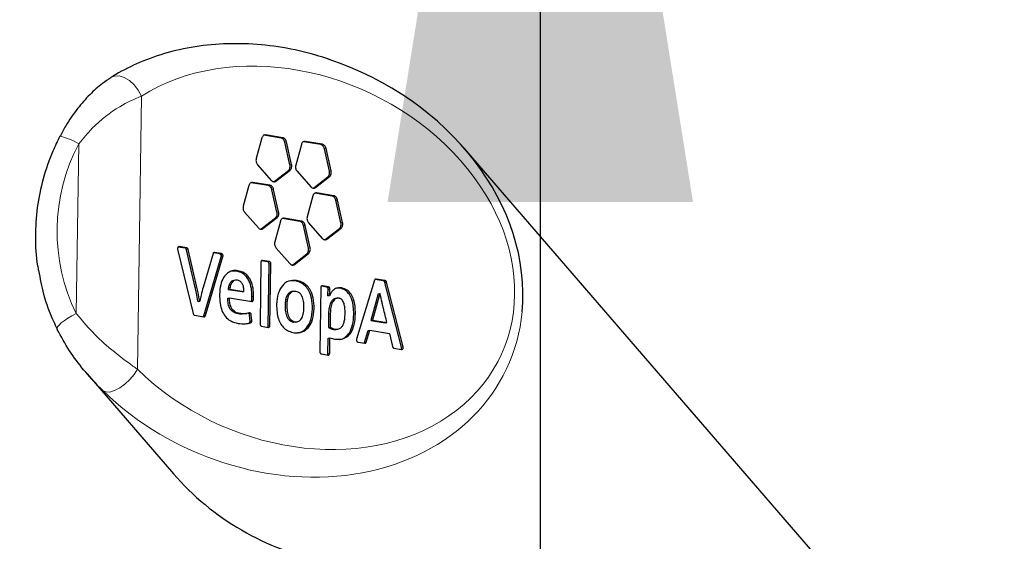
# Model space of a CAD drawing. Units: millimetres. Extents: x 19 to 6079, y 22 to 2984.
# Drawn here: x 4502 to 4579, y 1706 to 1747 of the extents above; entities that cross this region are included whole.
import ezdxf

# ---------------------------------------------------------------- set-up
doc = ezdxf.new("R2010")
doc.units = ezdxf.units.MM
doc.header["$LTSCALE"] = 30
doc.linetypes.add('SLD-Solid', pattern=[0])
doc.layers.add('-FORMAT-', color=7, linetype='SLD-Solid')
doc.styles.add('SLDTEXTSTYLE2', font='TXT', dxfattribs={"width": 0.7})
doc.dimstyles.new('SLDDIMSTYLE0', dxfattribs={"dimtxt": 60, "dimasz": 75, "dimexe": 0, "dimexo": 0.0625, "dimgap": 15, "dimtad": 1, "dimdec": 0, "dimrnd": 1e-09, "dimzin": 12, "dimdsep": 46, "dimtxsty": 'SLDTEXTSTYLE2', "dimsah": 1, "dimcen": 0.09, "dimadec": 0, "dimazin": 3, "dimtfac": 1, "dimtdec": 0, "dimtmove": 0, "dimatfit": 0, "dimfxl": 1, "dimfrac": 2, "dimtolj": 1, "dimtzin": 12, "dimarcsym": 0})
doc.dimstyles.new('SLDDIMSTYLE1', dxfattribs={"dimtxt": 60, "dimasz": 75, "dimexe": 0, "dimexo": 0.0625, "dimgap": 15, "dimtad": 1, "dimdec": 0, "dimrnd": 1e-09, "dimzin": 12, "dimdsep": 46, "dimtxsty": 'SLDTEXTSTYLE2', "dimsah": 1, "dimcen": 0.09, "dimadec": 0, "dimazin": 3, "dimtfac": 1, "dimtdec": 0, "dimtofl": 0, "dimtmove": 0, "dimatfit": 3, "dimfxl": 1, "dimfrac": 2, "dimtolj": 1, "dimtzin": 12, "dimarcsym": 0})

# ---------------------------------------------------------------- blocks, each defined once
blk = doc.blocks.new('_D')
at = {"layer": '-FORMAT-', "color": 7}
for p, q in [((4250.761, 1034.65), (4250.761, 2453.142)), ((4625.761, 1349.35), (4625.761, 2453.142)), ((4250.761, 2423.142), (4100.761, 2423.142)), ((4250.761, 2423.142), (4625.761, 2423.142)), ((4625.761, 2423.142), (4775.761, 2423.142))]:
    blk.add_line(p, q, dxfattribs=at)
for points in [[(4250.761, 2423.142), (4175.761, 2435.142), (4175.761, 2411.142)], [(4625.761, 2423.142), (4700.761, 2411.142), (4700.761, 2435.142)]]:
    blk.add_solid(points, dxfattribs=at)
at = {"layer": '-FORMAT-', "color": 7, "char_height": 60, "attachment_point": 1, "style": 'SLDTEXTSTYLE2'}
for s, insert in [('C-C', (4383.427, 2783.486)), ('375', (4380.636, 2689.152)), ('400', (4380.636, 2594.819)), ('500', (4380.636, 2500.486))]:
    blk.add_mtext(s, dxfattribs=dict(at, insert=insert))
blk = doc.blocks.new('_D_1')
at = {"layer": '-FORMAT-', "color": 7}
for p, q in [((4625.761, 1349.35), (4625.761, 2453.142)), ((5000.761, 1034.65), (5000.761, 2453.142)), ((4625.761, 2423.142), (4475.761, 2423.142)), ((4625.761, 2423.142), (5000.761, 2423.142)), ((5000.761, 2423.142), (5150.761, 2423.142))]:
    blk.add_line(p, q, dxfattribs=at)
for points in [[(4625.761, 2423.142), (4550.761, 2435.142), (4550.761, 2411.142)], [(5000.761, 2423.142), (5075.761, 2411.142), (5075.761, 2435.142)]]:
    blk.add_solid(points, dxfattribs=at)
at = {"layer": '-FORMAT-', "color": 7, "char_height": 60, "attachment_point": 1, "style": 'SLDTEXTSTYLE2'}
for s, insert in [('C-C', (4758.427, 2783.486)), ('375', (4755.636, 2689.152)), ('400', (4755.636, 2594.819)), ('500', (4755.636, 2500.486))]:
    blk.add_mtext(s, dxfattribs=dict(at, insert=insert))
blk = doc.blocks.new('_D_3')
at = {"layer": '-FORMAT-', "color": 7}
for p, q in [((4685.522, 1807.205), (4513.003, 1807.205)), ((4543.003, 1807.205), (4543.003, 909.19))]:
    blk.add_line(p, q, dxfattribs=at)
for points in [[(4543.003, 1807.205), (4531.003, 1732.205), (4555.003, 1732.205)], [(4543.003, 909.19), (4555.003, 984.19), (4531.003, 984.19)]]:
    blk.add_solid(points, dxfattribs=at)
at = {"layer": '-FORMAT-', "color": 7, "insert": (4465.659, 1300.572), "char_height": 60, "attachment_point": 1, "rotation": 90, "style": 'SLDTEXTSTYLE2'}
blk.add_mtext('898', dxfattribs=at)
blk = doc.blocks.new('_D_5')
at = {"layer": '-FORMAT-', "color": 7}
for p, q in [((4625.761, 1349.35), (4625.761, 2182.838)), ((4813.261, 1832.953), (4813.261, 2182.838)), ((4625.761, 2152.838), (4475.761, 2152.838)), ((4625.761, 2152.838), (4813.261, 2152.838)), ((4813.261, 2152.838), (4963.261, 2152.838))]:
    blk.add_line(p, q, dxfattribs=at)
for points in [[(4625.761, 2152.838), (4550.761, 2164.838), (4550.761, 2140.838)], [(4813.261, 2152.838), (4888.261, 2140.838), (4888.261, 2164.838)]]:
    blk.add_solid(points, dxfattribs=at)
at = {"layer": '-FORMAT-', "color": 7, "insert": (4695.511, 2230.182), "char_height": 60, "attachment_point": 1, "style": 'SLDTEXTSTYLE2'}
blk.add_mtext('=', dxfattribs=at)

msp = doc.modelspace()

# ---------------------------------------------------------------- linework, layer by layer
at = {"color": 8, "linetype": 'SLD-Solid', "lineweight": 18}
for p, q in [((4511.662, 1740.533), (4511.345, 1719.083)), ((4521.293, 1737.456), (4521.425, 1737.48)), ((4506.544, 1723.452), (4506.741, 1736.793)), ((4522.647, 1737.233), (4522.78, 1737.256)), ((4522.938, 1736.902), (4523.07, 1736.926)), ((4524.396, 1736.944), (4524.529, 1736.968)), ((4525.751, 1736.721), (4525.883, 1736.744)), ((4526.042, 1736.39), (4526.175, 1736.414)), ((4523.332, 1735.136), (4523.464, 1735.16)), ((4523.212, 1734.698), (4523.344, 1734.721)), ((4526.435, 1734.624), (4526.568, 1734.648)), ((4520.276, 1733.726), (4520.408, 1733.75)), ((4521.631, 1733.503), (4521.763, 1733.526)), ((4522.1, 1733.83), (4522.233, 1733.854)), ((4526.315, 1734.186), (4526.448, 1734.209)), ((4521.921, 1733.172), (4522.054, 1733.196)), ((4525.204, 1733.318), (4525.337, 1733.341)), ((4525.298, 1732.898), (4525.43, 1732.921)), ((4526.652, 1732.674), (4526.785, 1732.698)), ((4526.943, 1732.344), (4527.076, 1732.368)), ((4522.315, 1731.406), (4522.447, 1731.43)), ((4522.196, 1730.969), (4522.329, 1730.992)), ((4522.752, 1730.91), (4522.885, 1730.934)), ((4524.106, 1730.687), (4524.239, 1730.71)), ((4524.397, 1730.356), (4524.53, 1730.379)), ((4527.337, 1730.578), (4527.47, 1730.601)), ((4521.084, 1730.102), (4521.217, 1730.125)), ((4527.218, 1730.14), (4527.35, 1730.164)), ((4526.106, 1729.273), (4526.239, 1729.297)), ((4514.573, 1728.696), (4514.633, 1728.707)), ((4515.096, 1728.585), (4515.228, 1728.608)), ((4515.212, 1728.454), (4515.345, 1728.477)), ((4517.362, 1728.238), (4517.416, 1728.247)), ((4517.825, 1728.135), (4517.958, 1728.158)), ((4517.926, 1728.05), (4518.058, 1728.074)), ((4524.671, 1728.153), (4524.803, 1728.176)), ((4524.79, 1728.591), (4524.923, 1728.615)), ((4517.939, 1727.899), (4518.072, 1727.922)), ((4521.126, 1727.616), (4521.183, 1727.626)), ((4521.577, 1727.516), (4521.709, 1727.539)), ((4521.698, 1727.332), (4521.831, 1727.356)), ((4523.56, 1727.285), (4523.692, 1727.308)), ((4519.112, 1726.79), (4519.245, 1726.814)), ((4523.723, 1726.021), (4523.856, 1726.044)), ((4530.047, 1726.145), (4530.101, 1726.155)), ((4530.682, 1726.014), (4530.815, 1726.037)), ((4515.885, 1725.503), (4516.017, 1725.526)), ((4525.824, 1725.621), (4525.881, 1725.631)), ((4526.34, 1725.351), (4526.473, 1725.374)), ((4527.271, 1725.436), (4527.404, 1725.459)), ((4520.329, 1724.51), (4520.462, 1724.533)), ((4518.645, 1723.804), (4518.778, 1723.828)), ((4519.269, 1723.427), (4519.402, 1723.45)), ((4520.11, 1723.445), (4520.242, 1723.469)), ((4526.368, 1723.445), (4526.501, 1723.469)), ((4528.346, 1723.406), (4528.478, 1723.43)), ((4516.56, 1723.263), (4516.693, 1723.287)), ((4520.116, 1722.702), (4520.249, 1722.725)), ((4520.167, 1723.317), (4520.299, 1723.34)), ((4520.201, 1722.862), (4520.334, 1722.885)), ((4523.609, 1722.783), (4523.741, 1722.806)), ((4521.627, 1722.482), (4521.759, 1722.505)), ((4526.756, 1722.207), (4526.889, 1722.23)), ((4529.199, 1721.18), (4529.331, 1721.203)), ((4526.322, 1720.311), (4526.455, 1720.334)), ((4532.078, 1720.663), (4532.211, 1720.687)), ((4532.095, 1720.81), (4532.228, 1720.833))]:
    msp.add_line(p, q, dxfattribs=at)
at = {"color": 7, "linetype": 'SLD-Solid'}
for p, q in [((4522.647, 1737.233), (4521.293, 1737.456)), ((4522.78, 1737.256), (4521.425, 1737.48)), ((4521.126, 1737.247), (4520.682, 1735.619)), ((4523.332, 1735.136), (4522.938, 1736.902)), ((4523.464, 1735.16), (4523.07, 1736.926)), ((4524.229, 1736.735), (4523.786, 1735.107)), ((4525.751, 1736.721), (4524.396, 1736.944)), ((4525.883, 1736.744), (4524.529, 1736.968)), ((4526.435, 1734.624), (4526.042, 1736.39)), ((4526.568, 1734.648), (4526.175, 1736.414)), ((4575.365, 1692.053), (4537.045, 1736.405)), ((4520.788, 1735.143), (4521.869, 1733.914)), ((4522.1, 1733.83), (4523.212, 1734.698)), ((4522.233, 1733.854), (4523.344, 1734.721)), ((4523.892, 1734.631), (4524.972, 1733.402)), ((4520.109, 1733.517), (4519.666, 1731.889)), ((4521.631, 1733.503), (4520.276, 1733.726)), ((4521.763, 1733.526), (4520.408, 1733.75)), ((4522.058, 1733.807), (4522.1, 1733.83)), ((4525.204, 1733.318), (4526.315, 1734.186)), ((4525.337, 1733.341), (4526.448, 1734.209)), ((4522.315, 1731.406), (4521.921, 1733.172)), ((4522.447, 1731.43), (4522.054, 1733.196)), ((4525.131, 1732.688), (4524.687, 1731.06)), ((4525.162, 1733.295), (4525.204, 1733.318)), ((4526.652, 1732.674), (4525.298, 1732.898)), ((4526.785, 1732.698), (4525.43, 1732.921)), ((4527.337, 1730.578), (4526.943, 1732.344)), ((4527.47, 1730.601), (4527.076, 1732.368)), ((4519.772, 1731.414), (4520.852, 1730.185)), ((4521.084, 1730.102), (4522.196, 1730.969)), ((4521.217, 1730.125), (4522.329, 1730.992)), ((4522.585, 1730.7), (4522.141, 1729.074)), ((4524.106, 1730.687), (4522.752, 1730.91)), ((4524.239, 1730.71), (4522.885, 1730.934)), ((4524.923, 1728.615), (4524.53, 1730.379)), ((4524.794, 1730.586), (4525.874, 1729.357)), ((4521.041, 1730.079), (4521.084, 1730.102)), ((4524.79, 1728.591), (4524.397, 1730.356)), ((4526.106, 1729.273), (4527.218, 1730.14)), ((4526.239, 1729.297), (4527.35, 1730.164)), ((4526.064, 1729.251), (4526.106, 1729.273)), ((4514.513, 1728.51), (4515.727, 1723.447)), ((4515.096, 1728.585), (4514.55, 1728.675)), ((4515.228, 1728.608), (4514.633, 1728.707)), ((4515.885, 1725.503), (4515.212, 1728.454)), ((4516.017, 1725.526), (4515.345, 1728.477)), ((4517.298, 1728.157), (4516.515, 1725.508)), ((4517.825, 1728.135), (4517.331, 1728.216)), ((4517.958, 1728.158), (4517.416, 1728.247)), ((4522.247, 1728.598), (4523.327, 1727.369)), ((4523.56, 1727.285), (4524.671, 1728.153)), ((4523.692, 1727.308), (4524.803, 1728.176)), ((4516.56, 1723.263), (4517.939, 1727.899)), ((4516.693, 1723.287), (4518.072, 1727.922)), ((4521.056, 1727.483), (4520.985, 1722.633)), ((4521.577, 1727.516), (4521.1, 1727.594)), ((4521.709, 1727.539), (4521.183, 1727.626)), ((4521.627, 1722.482), (4521.698, 1727.332)), ((4521.759, 1722.505), (4521.831, 1727.356)), ((4523.517, 1727.262), (4523.56, 1727.285)), ((4519.112, 1726.79), (4518.721, 1726.781)), ((4519.058, 1726.069), (4518.925, 1726.045)), ((4523.723, 1726.021), (4523.301, 1725.985)), ((4529.982, 1726.065), (4528.569, 1721.436)), ((4530.682, 1726.014), (4530.016, 1726.124)), ((4530.815, 1726.037), (4530.101, 1726.155)), ((4530.797, 1725.886), (4530.93, 1725.91)), ((4532.095, 1720.81), (4530.797, 1725.886)), ((4532.228, 1720.833), (4530.93, 1725.91)), ((4518.479, 1725.353), (4518.611, 1725.377)), ((4518.479, 1725.352), (4518.611, 1725.375)), ((4518.479, 1725.353), (4518.479, 1725.352)), ((4518.479, 1725.352), (4519.586, 1725.171)), ((4518.611, 1725.377), (4518.611, 1725.375)), ((4518.611, 1725.375), (4519.719, 1725.194)), ((4519.586, 1725.171), (4519.719, 1725.194)), ((4523.626, 1725.194), (4523.493, 1725.17)), ((4525.755, 1725.489), (4525.68, 1720.462)), ((4526.22, 1725.53), (4525.798, 1725.599)), ((4526.352, 1725.553), (4525.881, 1725.631)), ((4526.22, 1725.53), (4526.352, 1725.553)), ((4526.309, 1725.463), (4526.441, 1725.486)), ((4526.34, 1725.338), (4526.473, 1725.362)), ((4526.34, 1725.338), (4526.34, 1725.351)), ((4526.473, 1725.362), (4526.473, 1725.374)), ((4527.271, 1725.436), (4526.961, 1725.431)), ((4530.274, 1724.995), (4529.681, 1722.915)), ((4530.407, 1725.019), (4529.813, 1722.938)), ((4530.274, 1724.995), (4530.407, 1725.019)), ((4516.11, 1724.416), (4516.242, 1724.439)), ((4516.124, 1724.407), (4516.256, 1724.431)), ((4518.454, 1724.668), (4518.587, 1724.692)), ((4518.456, 1724.64), (4518.454, 1724.668)), ((4518.456, 1724.64), (4518.588, 1724.663)), ((4518.588, 1724.663), (4518.587, 1724.692)), ((4518.587, 1724.692), (4520.336, 1724.402)), ((4520.329, 1724.51), (4520.351, 1724.802)), ((4520.351, 1724.802), (4520.483, 1724.826)), ((4520.462, 1724.533), (4520.483, 1724.826)), ((4526.304, 1724.856), (4526.436, 1724.88)), ((4526.316, 1724.853), (4526.449, 1724.877)), ((4527.039, 1724.66), (4526.906, 1724.637)), ((4519.816, 1723.432), (4519.949, 1723.455)), ((4526.368, 1723.445), (4526.352, 1722.345)), ((4526.501, 1723.469), (4526.485, 1722.369)), ((4515.843, 1723.318), (4516.574, 1723.197)), ((4519.9, 1722.663), (4520.116, 1722.702)), ((4520.201, 1722.862), (4520.167, 1723.317)), ((4520.334, 1722.885), (4520.299, 1723.34)), ((4523.609, 1722.783), (4523.771, 1722.805)), ((4523.774, 1722.783), (4523.907, 1722.806)), ((4529.681, 1722.915), (4529.813, 1722.938)), ((4529.681, 1722.915), (4530.818, 1722.727)), ((4529.813, 1722.938), (4530.951, 1722.75)), ((4530.818, 1722.727), (4530.951, 1722.75)), ((4521.107, 1722.45), (4521.633, 1722.363)), ((4526.352, 1722.345), (4526.485, 1722.369)), ((4526.971, 1722.206), (4527.103, 1722.229)), ((4529.199, 1721.18), (4529.469, 1722.127)), ((4529.331, 1721.203), (4529.602, 1722.15)), ((4529.469, 1722.127), (4529.602, 1722.15)), ((4529.602, 1722.15), (4531.145, 1721.896)), ((4531.145, 1721.896), (4531.386, 1720.864)), ((4526.322, 1720.311), (4526.34, 1721.517)), ((4526.34, 1721.517), (4526.472, 1721.54)), ((4526.455, 1720.334), (4526.472, 1721.54)), ((4528.683, 1721.2), (4529.212, 1721.112)), ((4531.502, 1720.735), (4532.108, 1720.635)), ((4532.058, 1720.643), (4532.078, 1720.663)), ((4525.802, 1720.278), (4526.329, 1720.191)), ((4507.402, 1718.709), (4514.178, 1710.865))]:
    msp.add_line(p, q, dxfattribs=at)
at = {"color": 8, "linetype": 'SLD-Solid', "lineweight": 18, "flags": 128}
for points in [[(4511.662, 1740.533), (4511.417, 1741), (4511.097, 1741.418), (4510.723, 1741.758), (4510.321, 1741.994), (4509.921, 1742.112), (4509.55, 1742.102), (4509.269, 1741.989)], [(4505.06, 1722.203), (4505.037, 1722.287), (4505.083, 1722.403), (4505.196, 1722.546), (4505.373, 1722.71), (4505.606, 1722.89), (4505.886, 1723.079), (4506.203, 1723.269), (4506.544, 1723.452)], [(4511.345, 1719.083), (4511.087, 1718.667), (4510.755, 1718.263), (4510.37, 1717.9), (4509.961, 1717.604), (4509.556, 1717.395), (4509.184, 1717.288), (4508.87, 1717.291), (4508.637, 1717.403)]]:
    msp.add_lwpolyline(points, dxfattribs=at)
at = {"color": 8, "linetype": 'SLD-Solid', "lineweight": 18}
for centre, radius, start, end in [((4504.179, 1732.447), 5.045, 59.48684, 77.62649), ((4519.783, 1729.929), 14.738, 152.24065, 206.06832)]:
    msp.add_arc(centre, radius, start, end, dxfattribs=at)
for centre, major_axis, ratio, start_param, end_param in [((4523.521, 1727.826), (16.376, -7.681), 0.790948, 4.296293, 8.955583), ((4522.194, 1727.59), (18.231, -8.317), 0.812819, 4.295899, 6.556437)]:
    msp.add_ellipse(centre, major_axis=major_axis, ratio=ratio, start_param=start_param, end_param=end_param, dxfattribs=at)
at = {"color": 7, "linetype": 'SLD-Solid'}
for centre, major_axis, ratio, start_param, end_param in [((4522.194, 1727.59), (18.231, -8.317), 0.812819, 0.273251, 1.711164), ((4528.441, 1720.361), (17.554, -7.337), 0.865054, 4.189747, 4.933296)]:
    msp.add_ellipse(centre, major_axis=major_axis, ratio=ratio, start_param=start_param, end_param=end_param, dxfattribs=at)
for points, knots in [([(4526.529, 1743.387), (4525.709, 1743.64), (4524.015, 1744.161), (4521.414, 1744.571), (4518.78, 1744.701), (4516.216, 1744.508), (4513.785, 1744.013), (4511.596, 1743.252), (4510.12, 1742.515), (4509.395, 1742.067), (4509.269, 1741.989)], [0, 0, 0, 0, 0.140721, 0.290525, 0.440161, 0.586424, 0.72714, 0.860663, 0.975802, 1, 1, 1, 1]), ([(4509.266, 1741.961), (4509.042, 1741.82), (4508.479, 1741.466), (4507.579, 1740.645), (4506.602, 1739.529), (4505.811, 1738.418), (4505.424, 1737.641), (4505.285, 1737.361)], [0, 0, 0, 0, 0.144368, 0.363436, 0.5953, 0.854598, 1, 1, 1, 1]), ([(4505.26, 1737.375), (4505.071, 1736.99), (4504.542, 1735.913), (4503.901, 1734.047), (4503.43, 1731.786), (4503.303, 1729.494), (4503.363, 1727.822), (4503.557, 1726.949), (4503.586, 1726.819)], [0, 0, 0, 0, 0.117694, 0.329013, 0.540397, 0.751686, 0.962861, 1, 1, 1, 1]), ([(4521.425, 1737.48), (4521.389, 1737.481), (4521.316, 1737.483), (4521.226, 1737.427), (4521.161, 1737.346), (4521.137, 1737.28), (4521.126, 1737.247)], [0, 0, 0, 0, 0.27973, 0.558919, 0.77902, 1, 1, 1, 1]), ([(4522.938, 1736.902), (4522.923, 1736.949), (4522.895, 1737.042), (4522.818, 1737.143), (4522.733, 1737.209), (4522.676, 1737.225), (4522.647, 1737.233)], [0, 0, 0, 0, 0.279709, 0.558924, 0.779011, 1, 1, 1, 1]), ([(4523.07, 1736.926), (4523.056, 1736.972), (4523.028, 1737.065), (4522.951, 1737.167), (4522.865, 1737.233), (4522.808, 1737.248), (4522.78, 1737.256)], [0, 0, 0, 0, 0.279709, 0.558924, 0.779011, 1, 1, 1, 1]), ([(4524.529, 1736.968), (4524.493, 1736.969), (4524.42, 1736.971), (4524.33, 1736.915), (4524.264, 1736.834), (4524.241, 1736.768), (4524.229, 1736.735)], [0, 0, 0, 0, 0.279732, 0.558898, 0.778998, 1, 1, 1, 1]), ([(4526.042, 1736.39), (4526.028, 1736.437), (4525.999, 1736.529), (4525.922, 1736.631), (4525.837, 1736.697), (4525.779, 1736.713), (4525.751, 1736.721)], [0, 0, 0, 0, 0.279756, 0.558884, 0.778988, 1, 1, 1, 1]), ([(4526.175, 1736.414), (4526.16, 1736.46), (4526.132, 1736.553), (4526.054, 1736.655), (4525.969, 1736.721), (4525.912, 1736.736), (4525.883, 1736.744)], [0, 0, 0, 0, 0.279756, 0.558884, 0.778988, 1, 1, 1, 1]), ([(4520.682, 1735.619), (4520.674, 1735.573), (4520.657, 1735.481), (4520.679, 1735.344), (4520.724, 1735.228), (4520.767, 1735.171), (4520.788, 1735.143)], [0, 0, 0, 0, 0.279672, 0.558967, 0.779052, 1, 1, 1, 1]), ([(4523.212, 1734.698), (4523.239, 1734.726), (4523.295, 1734.781), (4523.337, 1734.9), (4523.35, 1735.022), (4523.338, 1735.098), (4523.332, 1735.136)], [0, 0, 0, 0, 0.279732, 0.558935, 0.779037, 1, 1, 1, 1]), ([(4523.344, 1734.721), (4523.372, 1734.749), (4523.428, 1734.804), (4523.469, 1734.924), (4523.483, 1735.046), (4523.47, 1735.122), (4523.464, 1735.16)], [0, 0, 0, 0, 0.279732, 0.558935, 0.779037, 1, 1, 1, 1]), ([(4523.786, 1735.107), (4523.777, 1735.061), (4523.761, 1734.969), (4523.783, 1734.832), (4523.827, 1734.716), (4523.87, 1734.66), (4523.892, 1734.631)], [0, 0, 0, 0, 0.279735, 0.558902, 0.779012, 1, 1, 1, 1]), ([(4526.315, 1734.186), (4526.343, 1734.214), (4526.399, 1734.269), (4526.441, 1734.388), (4526.454, 1734.51), (4526.441, 1734.586), (4526.435, 1734.624)], [0, 0, 0, 0, 0.279698, 0.558934, 0.779035, 1, 1, 1, 1]), ([(4526.448, 1734.209), (4526.476, 1734.237), (4526.531, 1734.292), (4526.573, 1734.412), (4526.586, 1734.534), (4526.574, 1734.61), (4526.568, 1734.648)], [0, 0, 0, 0, 0.279698, 0.558934, 0.779035, 1, 1, 1, 1]), ([(4520.408, 1733.75), (4520.372, 1733.751), (4520.299, 1733.753), (4520.209, 1733.697), (4520.144, 1733.616), (4520.121, 1733.55), (4520.109, 1733.517)], [0, 0, 0, 0, 0.279707, 0.558922, 0.779024, 1, 1, 1, 1]), ([(4521.921, 1733.172), (4521.907, 1733.219), (4521.879, 1733.312), (4521.802, 1733.413), (4521.716, 1733.479), (4521.659, 1733.495), (4521.631, 1733.503)], [0, 0, 0, 0, 0.279679, 0.558945, 0.779041, 1, 1, 1, 1]), ([(4522.054, 1733.196), (4522.04, 1733.242), (4522.012, 1733.335), (4521.934, 1733.437), (4521.849, 1733.503), (4521.792, 1733.519), (4521.763, 1733.526)], [0, 0, 0, 0, 0.279679, 0.558945, 0.779041, 1, 1, 1, 1]), ([(4521.869, 1733.914), (4521.9, 1733.884), (4521.962, 1733.825), (4522.065, 1733.797), (4522.159, 1733.806), (4522.208, 1733.838), (4522.233, 1733.854)], [0, 0, 0, 0, 0.279719, 0.558925, 0.779019, 1, 1, 1, 1]), ([(4524.972, 1733.402), (4525.003, 1733.372), (4525.066, 1733.313), (4525.169, 1733.285), (4525.262, 1733.295), (4525.312, 1733.326), (4525.337, 1733.341)], [0, 0, 0, 0, 0.27971, 0.558908, 0.778996, 1, 1, 1, 1]), ([(4525.43, 1732.921), (4525.394, 1732.923), (4525.321, 1732.925), (4525.232, 1732.868), (4525.166, 1732.788), (4525.143, 1732.721), (4525.131, 1732.688)], [0, 0, 0, 0, 0.279715, 0.558929, 0.779029, 1, 1, 1, 1]), ([(4527.076, 1732.368), (4527.062, 1732.414), (4527.034, 1732.507), (4526.956, 1732.609), (4526.871, 1732.675), (4526.814, 1732.69), (4526.785, 1732.698)], [0, 0, 0, 0, 0.27966, 0.558956, 0.779054, 1, 1, 1, 1]), ([(4526.943, 1732.344), (4526.929, 1732.39), (4526.901, 1732.483), (4526.823, 1732.585), (4526.738, 1732.651), (4526.681, 1732.667), (4526.652, 1732.674)], [0, 0, 0, 0, 0.27966, 0.558956, 0.779054, 1, 1, 1, 1]), ([(4519.666, 1731.889), (4519.657, 1731.843), (4519.641, 1731.752), (4519.663, 1731.615), (4519.707, 1731.499), (4519.75, 1731.442), (4519.772, 1731.414)], [0, 0, 0, 0, 0.279717, 0.558915, 0.779007, 1, 1, 1, 1]), ([(4522.196, 1730.969), (4522.224, 1730.996), (4522.279, 1731.052), (4522.32, 1731.171), (4522.333, 1731.293), (4522.321, 1731.368), (4522.315, 1731.406)], [0, 0, 0, 0, 0.279722, 0.558918, 0.779014, 1, 1, 1, 1]), ([(4522.329, 1730.992), (4522.356, 1731.02), (4522.411, 1731.075), (4522.453, 1731.195), (4522.466, 1731.316), (4522.454, 1731.392), (4522.447, 1731.43)], [0, 0, 0, 0, 0.279722, 0.558918, 0.779014, 1, 1, 1, 1]), ([(4522.885, 1730.934), (4522.848, 1730.935), (4522.775, 1730.937), (4522.685, 1730.881), (4522.619, 1730.8), (4522.596, 1730.733), (4522.585, 1730.7)], [0, 0, 0, 0, 0.279761, 0.558912, 0.779001, 1, 1, 1, 1]), ([(4524.397, 1730.356), (4524.383, 1730.402), (4524.355, 1730.495), (4524.277, 1730.597), (4524.192, 1730.663), (4524.135, 1730.679), (4524.106, 1730.687)], [0, 0, 0, 0, 0.279755, 0.558889, 0.778989, 1, 1, 1, 1]), ([(4524.53, 1730.379), (4524.516, 1730.426), (4524.487, 1730.519), (4524.41, 1730.621), (4524.325, 1730.687), (4524.267, 1730.703), (4524.239, 1730.71)], [0, 0, 0, 0, 0.279755, 0.558889, 0.778989, 1, 1, 1, 1]), ([(4524.687, 1731.06), (4524.679, 1731.015), (4524.662, 1730.923), (4524.685, 1730.787), (4524.729, 1730.67), (4524.772, 1730.614), (4524.794, 1730.586)], [0, 0, 0, 0, 0.279676, 0.558928, 0.779026, 1, 1, 1, 1]), ([(4527.218, 1730.14), (4527.245, 1730.168), (4527.301, 1730.223), (4527.343, 1730.342), (4527.355, 1730.464), (4527.343, 1730.54), (4527.337, 1730.578)], [0, 0, 0, 0, 0.279727, 0.55892, 0.779013, 1, 1, 1, 1]), ([(4527.35, 1730.164), (4527.378, 1730.192), (4527.433, 1730.247), (4527.475, 1730.366), (4527.488, 1730.488), (4527.476, 1730.564), (4527.47, 1730.601)], [0, 0, 0, 0, 0.279727, 0.55892, 0.779013, 1, 1, 1, 1]), ([(4520.852, 1730.185), (4520.884, 1730.156), (4520.946, 1730.097), (4521.049, 1730.069), (4521.142, 1730.078), (4521.192, 1730.11), (4521.217, 1730.125)], [0, 0, 0, 0, 0.279638, 0.558985, 0.779071, 1, 1, 1, 1]), ([(4522.141, 1729.074), (4522.133, 1729.028), (4522.116, 1728.936), (4522.138, 1728.799), (4522.183, 1728.683), (4522.226, 1728.626), (4522.247, 1728.598)], [0, 0, 0, 0, 0.279725, 0.558913, 0.778999, 1, 1, 1, 1]), ([(4525.874, 1729.357), (4525.905, 1729.328), (4525.968, 1729.269), (4526.071, 1729.241), (4526.164, 1729.25), (4526.214, 1729.281), (4526.239, 1729.297)], [0, 0, 0, 0, 0.279703, 0.55893, 0.779026, 1, 1, 1, 1]), ([(4514.531, 1728.655), (4514.525, 1728.644), (4514.514, 1728.62), (4514.504, 1728.57), (4514.51, 1728.533), (4514.513, 1728.51)], [0, 0, 0, 0, 0.283212, 0.561366, 1, 1, 1, 1]), ([(4514.633, 1728.707), (4514.622, 1728.707), (4514.6, 1728.709), (4514.563, 1728.695), (4514.543, 1728.67), (4514.531, 1728.655)], [0, 0, 0, 0, 0.2833363, 0.562062, 1, 1, 1, 1]), ([(4515.212, 1728.454), (4515.206, 1728.473), (4515.195, 1728.509), (4515.164, 1728.55), (4515.13, 1728.576), (4515.107, 1728.582), (4515.096, 1728.585)], [0, 0, 0, 0, 0.282678, 0.557837, 0.775641, 1, 1, 1, 1]), ([(4515.345, 1728.477), (4515.339, 1728.496), (4515.327, 1728.533), (4515.297, 1728.573), (4515.263, 1728.599), (4515.24, 1728.605), (4515.228, 1728.608)], [0, 0, 0, 0, 0.282678, 0.557837, 0.775641, 1, 1, 1, 1]), ([(4517.416, 1728.247), (4517.402, 1728.248), (4517.373, 1728.249), (4517.338, 1728.227), (4517.312, 1728.196), (4517.302, 1728.17), (4517.298, 1728.157)], [0, 0, 0, 0, 0.283425, 0.560215, 0.778064, 1, 1, 1, 1]), ([(4517.926, 1728.05), (4517.919, 1728.062), (4517.905, 1728.087), (4517.871, 1728.12), (4517.843, 1728.129), (4517.825, 1728.135)], [0, 0, 0, 0, 0.2811898, 0.5587353, 1, 1, 1, 1]), ([(4517.939, 1727.899), (4517.942, 1727.912), (4517.948, 1727.94), (4517.946, 1727.993), (4517.933, 1728.028), (4517.926, 1728.05)], [0, 0, 0, 0, 0.2796353, 0.5581358, 1, 1, 1, 1]), ([(4518.058, 1728.074), (4518.051, 1728.086), (4518.037, 1728.11), (4518.003, 1728.143), (4517.975, 1728.153), (4517.958, 1728.158)], [0, 0, 0, 0, 0.28119, 0.558735, 1, 1, 1, 1]), ([(4518.072, 1727.922), (4518.075, 1727.936), (4518.081, 1727.963), (4518.079, 1728.016), (4518.066, 1728.052), (4518.058, 1728.074)], [0, 0, 0, 0, 0.279635, 0.558136, 1, 1, 1, 1]), ([(4524.671, 1728.153), (4524.699, 1728.181), (4524.754, 1728.236), (4524.796, 1728.355), (4524.809, 1728.477), (4524.797, 1728.553), (4524.79, 1728.591)], [0, 0, 0, 0, 0.279726, 0.558912, 0.779002, 1, 1, 1, 1]), ([(4524.803, 1728.176), (4524.831, 1728.204), (4524.887, 1728.259), (4524.929, 1728.379), (4524.941, 1728.501), (4524.929, 1728.577), (4524.923, 1728.615)], [0, 0, 0, 0, 0.279726, 0.558912, 0.779002, 1, 1, 1, 1]), ([(4521.183, 1727.626), (4521.165, 1727.626), (4521.128, 1727.626), (4521.087, 1727.589), (4521.062, 1727.54), (4521.058, 1727.503), (4521.056, 1727.483)], [0, 0, 0, 0, 0.283492, 0.557649, 0.774735, 1, 1, 1, 1]), ([(4521.698, 1727.332), (4521.696, 1727.357), (4521.692, 1727.406), (4521.66, 1727.464), (4521.62, 1727.503), (4521.591, 1727.511), (4521.577, 1727.516)], [0, 0, 0, 0, 0.284072, 0.55779, 0.774637, 1, 1, 1, 1]), ([(4521.831, 1727.356), (4521.829, 1727.38), (4521.825, 1727.429), (4521.793, 1727.488), (4521.753, 1727.526), (4521.724, 1727.535), (4521.709, 1727.539)], [0, 0, 0, 0, 0.284072, 0.55779, 0.774637, 1, 1, 1, 1]), ([(4523.327, 1727.369), (4523.359, 1727.339), (4523.421, 1727.28), (4523.524, 1727.252), (4523.618, 1727.261), (4523.667, 1727.293), (4523.692, 1727.308)], [0, 0, 0, 0, 0.27974, 0.558908, 0.779004, 1, 1, 1, 1]), ([(4503.586, 1726.819), (4503.701, 1726.202), (4503.955, 1724.838), (4504.523, 1723.319), (4504.948, 1722.43), (4505.046, 1722.224)], [0, 0, 0, 0, 0.387721, 0.857965, 1, 1, 1, 1]), ([(4519.245, 1726.814), (4519.094, 1726.824), (4518.803, 1726.843), (4518.408, 1726.65), (4518.082, 1726.275), (4517.853, 1725.688), (4517.821, 1725.202), (4517.804, 1724.943)], [0, 0, 0, 0, 0.18852, 0.362479, 0.534888, 0.752236, 1, 1, 1, 1]), ([(4520.351, 1724.802), (4520.347, 1724.956), (4520.337, 1725.321), (4520.223, 1725.804), (4520.027, 1726.206), (4519.798, 1726.484), (4519.484, 1726.702), (4519.244, 1726.759), (4519.112, 1726.79)], [0, 0, 0, 0, 0.166741, 0.394598, 0.520565, 0.656578, 0.811777, 1, 1, 1, 1]), ([(4520.483, 1724.826), (4520.479, 1724.98), (4520.47, 1725.345), (4520.356, 1725.828), (4520.159, 1726.229), (4519.931, 1726.507), (4519.617, 1726.725), (4519.377, 1726.782), (4519.245, 1726.814)], [0, 0, 0, 0, 0.166741, 0.394598, 0.520565, 0.656578, 0.811777, 1, 1, 1, 1]), ([(4518.927, 1726.028), (4518.895, 1726.027), (4518.782, 1726.022), (4518.639, 1725.872), (4518.522, 1725.635), (4518.494, 1725.451), (4518.479, 1725.353)], [0, 0, 0, 0, 0.127226, 0.438359, 0.702377, 1, 1, 1, 1]), ([(4519.209, 1726.069), (4519.124, 1726.07), (4518.959, 1726.073), (4518.771, 1725.899), (4518.655, 1725.658), (4518.626, 1725.474), (4518.611, 1725.377)], [0, 0, 0, 0, 0.270846, 0.53078, 0.751353, 1, 1, 1, 1]), ([(4519.579, 1725.817), (4519.52, 1725.887), (4519.412, 1726.018), (4519.273, 1726.053), (4519.209, 1726.069)], [0, 0, 0, 0, 0.5366851, 1, 1, 1, 1]), ([(4519.72, 1725.235), (4519.716, 1725.358), (4519.708, 1725.566), (4519.616, 1725.744), (4519.579, 1725.817)], [0, 0, 0, 0, 0.5913393, 1, 1, 1, 1]), ([(4523.856, 1726.044), (4523.643, 1726.051), (4523.231, 1726.065), (4522.706, 1725.671), (4522.365, 1725.014), (4522.269, 1724.262), (4522.3, 1723.587), (4522.406, 1723.053), (4522.601, 1722.609), (4522.886, 1722.272), (4523.251, 1722.042), (4523.519, 1721.981), (4523.662, 1721.948)], [0, 0, 0, 0, 0.130674, 0.252176, 0.376171, 0.513155, 0.608556, 0.690205, 0.763166, 0.834396, 0.911332, 1, 1, 1, 1]), ([(4523.662, 1721.948), (4523.875, 1721.941), (4524.288, 1721.928), (4524.813, 1722.324), (4525.153, 1722.984), (4525.259, 1723.819), (4525.199, 1724.654), (4524.956, 1725.314), (4524.621, 1725.714), (4524.261, 1725.95), (4523.996, 1726.012), (4523.856, 1726.044)], [0, 0, 0, 0, 0.131164, 0.253256, 0.378027, 0.515944, 0.650987, 0.763706, 0.835914, 0.912885, 1, 1, 1, 1]), ([(4523.95, 1721.961), (4524.019, 1721.963), (4524.284, 1721.969), (4524.678, 1722.311), (4525.021, 1722.958), (4525.126, 1723.797), (4525.066, 1724.63), (4524.824, 1725.291), (4524.489, 1725.69), (4524.128, 1725.927), (4523.864, 1725.988), (4523.723, 1726.021)], [0, 0, 0, 0, 0.046897, 0.18083, 0.317703, 0.468996, 0.617136, 0.740788, 0.82, 0.904435, 1, 1, 1, 1]), ([(4530.101, 1726.155), (4530.086, 1726.155), (4530.058, 1726.156), (4530.023, 1726.135), (4529.997, 1726.104), (4529.987, 1726.078), (4529.982, 1726.065)], [0, 0, 0, 0, 0.281403, 0.558239, 0.77683, 1, 1, 1, 1]), ([(4530.797, 1725.886), (4530.792, 1725.904), (4530.78, 1725.94), (4530.749, 1725.979), (4530.716, 1726.005), (4530.694, 1726.011), (4530.682, 1726.014)], [0, 0, 0, 0, 0.282448, 0.558311, 0.776551, 1, 1, 1, 1]), ([(4530.93, 1725.91), (4530.924, 1725.928), (4530.913, 1725.964), (4530.882, 1726.003), (4530.849, 1726.028), (4530.826, 1726.034), (4530.815, 1726.037)], [0, 0, 0, 0, 0.282448, 0.558311, 0.776551, 1, 1, 1, 1]), ([(4516.11, 1724.416), (4516.071, 1724.629), (4516.004, 1724.993), (4515.92, 1725.354), (4515.885, 1725.503)], [0, 0, 0, 0, 0.58581, 1, 1, 1, 1]), ([(4516.242, 1724.439), (4516.203, 1724.653), (4516.137, 1725.017), (4516.052, 1725.377), (4516.017, 1725.526)], [0, 0, 0, 0, 0.58581, 1, 1, 1, 1]), ([(4516.515, 1725.508), (4516.458, 1725.305), (4516.36, 1724.953), (4516.287, 1724.586), (4516.256, 1724.431)], [0, 0, 0, 0, 0.57525, 1, 1, 1, 1]), ([(4517.804, 1724.943), (4517.809, 1724.712), (4517.817, 1724.286), (4517.966, 1723.686), (4518.251, 1723.178), (4518.706, 1722.806), (4519.067, 1722.721), (4519.263, 1722.674)], [0, 0, 0, 0, 0.213298, 0.393978, 0.558515, 0.760192, 1, 1, 1, 1]), ([(4519.719, 1725.194), (4519.719, 1725.202), (4519.72, 1725.215), (4519.72, 1725.229), (4519.72, 1725.235)], [0, 0, 0, 0, 0.560011, 1, 1, 1, 1]), ([(4523.495, 1725.156), (4523.468, 1725.155), (4523.352, 1725.151), (4523.197, 1725.015), (4523.057, 1724.781), (4522.975, 1724.481), (4522.945, 1724.071), (4522.966, 1723.618), (4523.071, 1723.216), (4523.232, 1722.97), (4523.409, 1722.832), (4523.54, 1722.8), (4523.609, 1722.783)], [0, 0, 0, 0, 0.033805, 0.145662, 0.23111, 0.33176, 0.454665, 0.625838, 0.758858, 0.836052, 0.913575, 1, 1, 1, 1]), ([(4523.789, 1725.194), (4523.706, 1725.196), (4523.535, 1725.199), (4523.329, 1725.041), (4523.19, 1724.803), (4523.108, 1724.505), (4523.078, 1724.094), (4523.098, 1723.642), (4523.204, 1723.239), (4523.365, 1722.994), (4523.541, 1722.856), (4523.672, 1722.823), (4523.741, 1722.806)], [0, 0, 0, 0, 0.095795, 0.200476, 0.280441, 0.374634, 0.489653, 0.649844, 0.774329, 0.84657, 0.91912, 1, 1, 1, 1]), ([(4523.741, 1722.806), (4523.839, 1722.806), (4524.031, 1722.804), (4524.264, 1723.046), (4524.401, 1723.428), (4524.442, 1723.907), (4524.42, 1724.389), (4524.316, 1724.777), (4524.158, 1725.013), (4523.985, 1725.146), (4523.856, 1725.178), (4523.789, 1725.194)], [0, 0, 0, 0, 0.113284, 0.223681, 0.349506, 0.501726, 0.656839, 0.777829, 0.848564, 0.920054, 1, 1, 1, 1]), ([(4525.881, 1725.631), (4525.863, 1725.631), (4525.826, 1725.631), (4525.785, 1725.594), (4525.76, 1725.545), (4525.756, 1725.508), (4525.755, 1725.489)], [0, 0, 0, 0, 0.284035, 0.558756, 0.775792, 1, 1, 1, 1]), ([(4526.309, 1725.463), (4526.295, 1725.482), (4526.269, 1725.515), (4526.235, 1725.525), (4526.22, 1725.53)], [0, 0, 0, 0, 0.554568, 1, 1, 1, 1]), ([(4526.304, 1724.856), (4526.304, 1724.856), (4526.304, 1724.856), (4526.304, 1724.856), (4526.304, 1724.856), (4526.304, 1724.856), (4526.304, 1724.857), (4526.305, 1724.867), (4526.317, 1725.028), (4526.329, 1725.188), (4526.34, 1725.338)], [0, 0, 0, 0, 0.000028, 0.000069, 0.000162, 0.000418, 0.001164, 0.004253, 0.063554, 1, 1, 1, 1]), ([(4526.34, 1725.351), (4526.339, 1725.373), (4526.336, 1725.414), (4526.317, 1725.448), (4526.309, 1725.463)], [0, 0, 0, 0, 0.5542012, 1, 1, 1, 1]), ([(4526.441, 1725.486), (4526.427, 1725.505), (4526.401, 1725.539), (4526.367, 1725.549), (4526.352, 1725.553)], [0, 0, 0, 0, 0.554568, 1, 1, 1, 1]), ([(4526.436, 1724.88), (4526.436, 1724.88), (4526.436, 1724.88), (4526.436, 1724.88), (4526.436, 1724.88), (4526.436, 1724.88), (4526.436, 1724.88), (4526.437, 1724.89), (4526.45, 1725.051), (4526.462, 1725.211), (4526.473, 1725.362)], [0, 0, 0, 0, 0.000028, 0.000069, 0.000162, 0.000418, 0.001164, 0.004253, 0.063554, 1, 1, 1, 1]), ([(4526.473, 1725.374), (4526.471, 1725.397), (4526.468, 1725.437), (4526.45, 1725.471), (4526.441, 1725.486)], [0, 0, 0, 0, 0.554201, 1, 1, 1, 1]), ([(4527.404, 1725.459), (4527.289, 1725.468), (4527.069, 1725.484), (4526.789, 1725.354), (4526.58, 1725.146), (4526.494, 1724.968), (4526.45, 1724.877)], [0, 0, 0, 0, 0.295563, 0.56794, 0.77941, 1, 1, 1, 1]), ([(4528.346, 1723.406), (4528.342, 1723.61), (4528.335, 1723.987), (4528.222, 1724.517), (4528.017, 1724.97), (4527.687, 1725.321), (4527.414, 1725.396), (4527.271, 1725.436)], [0, 0, 0, 0, 0.229022, 0.424549, 0.596568, 0.789409, 1, 1, 1, 1]), ([(4528.478, 1723.43), (4528.475, 1723.633), (4528.468, 1724.011), (4528.355, 1724.541), (4528.149, 1724.993), (4527.819, 1725.344), (4527.546, 1725.42), (4527.404, 1725.459)], [0, 0, 0, 0, 0.229022, 0.424549, 0.596568, 0.789409, 1, 1, 1, 1]), ([(4530.951, 1722.75), (4530.859, 1723.125), (4530.738, 1723.613), (4530.621, 1724.11), (4530.589, 1724.233), (4530.587, 1724.248), (4530.582, 1724.276), (4530.521, 1724.533), (4530.462, 1724.786), (4530.407, 1725.019)], [0, 0, 0, 0, 0.495867, 0.646714, 0.656779, 0.659769, 0.666228, 0.692466, 1, 1, 1, 1]), ([(4516.124, 1724.407), (4516.121, 1724.408), (4516.118, 1724.408), (4516.114, 1724.411), (4516.111, 1724.413), (4516.11, 1724.415), (4516.11, 1724.416)], [0, 0, 0, 0, 0.405189, 0.698728, 0.869521, 1, 1, 1, 1]), ([(4516.256, 1724.431), (4516.254, 1724.431), (4516.251, 1724.432), (4516.246, 1724.434), (4516.244, 1724.437), (4516.243, 1724.438), (4516.242, 1724.439)], [0, 0, 0, 0, 0.405189, 0.698728, 0.869521, 1, 1, 1, 1]), ([(4518.645, 1723.804), (4518.612, 1723.865), (4518.541, 1723.991), (4518.466, 1724.278), (4518.46, 1724.498), (4518.456, 1724.64)], [0, 0, 0, 0, 0.246376, 0.512478, 1, 1, 1, 1]), ([(4518.778, 1723.828), (4518.744, 1723.888), (4518.674, 1724.015), (4518.598, 1724.302), (4518.592, 1724.521), (4518.588, 1724.663)], [0, 0, 0, 0, 0.246376, 0.512478, 1, 1, 1, 1]), ([(4520.287, 1724.41), (4520.29, 1724.412), (4520.305, 1724.422), (4520.321, 1724.458), (4520.326, 1724.492), (4520.329, 1724.51)], [0, 0, 0, 0, 0.118381, 0.551205, 1, 1, 1, 1]), ([(4520.336, 1724.402), (4520.354, 1724.402), (4520.388, 1724.402), (4520.428, 1724.435), (4520.454, 1724.48), (4520.459, 1724.515), (4520.462, 1724.533)], [0, 0, 0, 0, 0.283017, 0.557244, 0.774612, 1, 1, 1, 1]), ([(4526.316, 1724.853), (4526.314, 1724.853), (4526.311, 1724.853), (4526.308, 1724.853), (4526.305, 1724.854), (4526.304, 1724.855), (4526.304, 1724.856), (4526.304, 1724.856)], [0, 0, 0, 0, 0.402727, 0.73432, 0.850053, 0.936749, 1, 1, 1, 1]), ([(4527.035, 1724.637), (4526.984, 1724.639), (4526.885, 1724.645), (4526.701, 1724.554), (4526.523, 1724.31), (4526.398, 1723.91), (4526.378, 1723.604), (4526.368, 1723.445)], [0, 0, 0, 0, 0.116393, 0.227835, 0.460194, 0.720911, 1, 1, 1, 1]), ([(4526.45, 1724.877), (4526.448, 1724.877), (4526.444, 1724.876), (4526.44, 1724.877), (4526.438, 1724.878), (4526.437, 1724.879), (4526.436, 1724.879), (4526.436, 1724.88)], [0, 0, 0, 0, 0.473612, 0.765851, 0.867849, 0.944256, 1, 1, 1, 1]), ([(4527.167, 1724.66), (4527.117, 1724.663), (4527.017, 1724.669), (4526.833, 1724.578), (4526.656, 1724.334), (4526.53, 1723.933), (4526.511, 1723.627), (4526.501, 1723.469)], [0, 0, 0, 0, 0.116393, 0.2278349, 0.4601938, 0.7209111, 1, 1, 1, 1]), ([(4527.666, 1723.452), (4527.664, 1723.603), (4527.662, 1723.863), (4527.603, 1724.187), (4527.522, 1724.395), (4527.434, 1724.526), (4527.338, 1724.607), (4527.246, 1724.646), (4527.191, 1724.656), (4527.167, 1724.66)], [0, 0, 0, 0, 0.3046051, 0.5226066, 0.65033, 0.7526284, 0.8533844, 0.9369731, 1, 1, 1, 1]), ([(4515.727, 1723.447), (4515.733, 1723.429), (4515.745, 1723.392), (4515.775, 1723.353), (4515.809, 1723.327), (4515.831, 1723.321), (4515.843, 1723.318)], [0, 0, 0, 0, 0.281777, 0.557771, 0.776053, 1, 1, 1, 1]), ([(4519.269, 1723.427), (4519.128, 1723.458), (4518.897, 1723.509), (4518.716, 1723.721), (4518.645, 1723.804)], [0, 0, 0, 0, 0.60717, 1, 1, 1, 1]), ([(4519.402, 1723.45), (4519.261, 1723.481), (4519.029, 1723.533), (4518.849, 1723.745), (4518.778, 1723.828)], [0, 0, 0, 0, 0.60717, 1, 1, 1, 1]), ([(4519.814, 1723.445), (4519.741, 1723.429), (4519.563, 1723.39), (4519.378, 1723.413), (4519.269, 1723.427)], [0, 0, 0, 0, 0.410438, 1, 1, 1, 1]), ([(4520.136, 1723.5), (4520, 1723.468), (4519.76, 1723.412), (4519.51, 1723.439), (4519.402, 1723.45)], [0, 0, 0, 0, 0.564357, 1, 1, 1, 1]), ([(4520.11, 1723.445), (4520.091, 1723.46), (4520.06, 1723.484), (4520.027, 1723.479), (4520.015, 1723.477)], [0, 0, 0, 0, 0.625243, 1, 1, 1, 1]), ([(4520.167, 1723.317), (4520.161, 1723.344), (4520.152, 1723.395), (4520.123, 1723.43), (4520.11, 1723.445)], [0, 0, 0, 0, 0.555401, 1, 1, 1, 1]), ([(4520.242, 1723.469), (4520.223, 1723.483), (4520.189, 1723.509), (4520.152, 1723.503), (4520.136, 1723.5)], [0, 0, 0, 0, 0.556877, 1, 1, 1, 1]), ([(4520.299, 1723.34), (4520.294, 1723.368), (4520.285, 1723.418), (4520.255, 1723.453), (4520.242, 1723.469)], [0, 0, 0, 0, 0.555401, 1, 1, 1, 1]), ([(4526.859, 1721.445), (4527.034, 1721.43), (4527.365, 1721.402), (4527.815, 1721.586), (4528.181, 1721.977), (4528.43, 1722.615), (4528.461, 1723.144), (4528.478, 1723.43)], [0, 0, 0, 0, 0.198097, 0.373534, 0.541638, 0.752835, 1, 1, 1, 1]), ([(4526.889, 1722.23), (4526.955, 1722.224), (4527.091, 1722.212), (4527.293, 1722.286), (4527.459, 1722.456), (4527.575, 1722.713), (4527.649, 1723.047), (4527.66, 1723.307), (4527.666, 1723.452)], [0, 0, 0, 0, 0.1376363, 0.2816816, 0.4400244, 0.5878583, 0.7701482, 1, 1, 1, 1]), ([(4527.234, 1721.42), (4527.238, 1721.42), (4527.396, 1721.419), (4527.681, 1721.573), (4528.049, 1721.95), (4528.297, 1722.593), (4528.329, 1723.121), (4528.346, 1723.406)], [0, 0, 0, 0, 0.005998, 0.223462, 0.431836, 0.693626, 1, 1, 1, 1]), ([(4516.527, 1723.205), (4516.533, 1723.212), (4516.547, 1723.227), (4516.555, 1723.25), (4516.56, 1723.263)], [0, 0, 0, 0, 0.4189246, 1, 1, 1, 1]), ([(4516.574, 1723.197), (4516.589, 1723.197), (4516.617, 1723.196), (4516.652, 1723.217), (4516.678, 1723.248), (4516.688, 1723.274), (4516.693, 1723.287)], [0, 0, 0, 0, 0.283225, 0.559431, 0.777137, 1, 1, 1, 1]), ([(4519.263, 1722.674), (4519.453, 1722.654), (4519.787, 1722.618), (4520.109, 1722.693), (4520.249, 1722.725)], [0, 0, 0, 0, 0.566593, 1, 1, 1, 1]), ([(4520.116, 1722.702), (4520.131, 1722.708), (4520.16, 1722.721), (4520.187, 1722.764), (4520.202, 1722.812), (4520.201, 1722.845), (4520.201, 1722.862)], [0, 0, 0, 0, 0.282545, 0.558333, 0.776532, 1, 1, 1, 1]), ([(4520.249, 1722.725), (4520.263, 1722.732), (4520.292, 1722.745), (4520.32, 1722.788), (4520.334, 1722.836), (4520.334, 1722.869), (4520.334, 1722.885)], [0, 0, 0, 0, 0.2825454, 0.5583325, 0.7765317, 1, 1, 1, 1]), ([(4520.985, 1722.633), (4520.987, 1722.608), (4520.991, 1722.56), (4521.023, 1722.501), (4521.063, 1722.463), (4521.092, 1722.454), (4521.107, 1722.45)], [0, 0, 0, 0, 0.282847, 0.557461, 0.775014, 1, 1, 1, 1]), ([(4508.637, 1717.403), (4508.553, 1717.485), (4508.057, 1717.973), (4507.116, 1718.999), (4505.963, 1720.532), (4505.364, 1721.64), (4505.06, 1722.203)], [0, 0, 0, 0, 0.062734, 0.370511, 0.679632, 1, 1, 1, 1]), ([(4521.583, 1722.371), (4521.588, 1722.374), (4521.604, 1722.387), (4521.621, 1722.427), (4521.625, 1722.463), (4521.627, 1722.482)], [0, 0, 0, 0, 0.165662, 0.575928, 1, 1, 1, 1]), ([(4521.633, 1722.363), (4521.652, 1722.363), (4521.688, 1722.363), (4521.729, 1722.4), (4521.754, 1722.449), (4521.758, 1722.486), (4521.759, 1722.505)], [0, 0, 0, 0, 0.284389, 0.558774, 0.775737, 1, 1, 1, 1]), ([(4526.352, 1722.345), (4526.423, 1722.31), (4526.556, 1722.245), (4526.693, 1722.219), (4526.756, 1722.207)], [0, 0, 0, 0, 0.537462, 1, 1, 1, 1]), ([(4526.485, 1722.369), (4526.556, 1722.334), (4526.689, 1722.269), (4526.826, 1722.243), (4526.889, 1722.23)], [0, 0, 0, 0, 0.537462, 1, 1, 1, 1]), ([(4526.756, 1722.207), (4526.824, 1722.195), (4526.898, 1722.181), (4526.965, 1722.207), (4526.97, 1722.209)], [0, 0, 0, 0, 0.921856, 1, 1, 1, 1]), ([(4526.472, 1721.54), (4526.54, 1721.519), (4526.668, 1721.478), (4526.798, 1721.456), (4526.859, 1721.445)], [0, 0, 0, 0, 0.525463, 1, 1, 1, 1]), ([(4528.569, 1721.436), (4528.566, 1721.422), (4528.56, 1721.395), (4528.562, 1721.342), (4528.575, 1721.307), (4528.583, 1721.285)], [0, 0, 0, 0, 0.282846, 0.560952, 1, 1, 1, 1]), ([(4528.583, 1721.285), (4528.59, 1721.273), (4528.604, 1721.248), (4528.637, 1721.215), (4528.666, 1721.205), (4528.683, 1721.2)], [0, 0, 0, 0, 0.2820055, 0.5612134, 1, 1, 1, 1]), ([(4529.165, 1721.12), (4529.171, 1721.127), (4529.186, 1721.143), (4529.194, 1721.166), (4529.199, 1721.18)], [0, 0, 0, 0, 0.430996, 1, 1, 1, 1]), ([(4529.212, 1721.112), (4529.227, 1721.112), (4529.256, 1721.111), (4529.291, 1721.133), (4529.317, 1721.164), (4529.327, 1721.19), (4529.331, 1721.203)], [0, 0, 0, 0, 0.282883, 0.559701, 0.777877, 1, 1, 1, 1]), ([(4525.68, 1720.462), (4525.682, 1720.437), (4525.686, 1720.389), (4525.719, 1720.33), (4525.759, 1720.291), (4525.788, 1720.283), (4525.802, 1720.278)], [0, 0, 0, 0, 0.28342, 0.558012, 0.775323, 1, 1, 1, 1]), ([(4526.278, 1720.2), (4526.283, 1720.203), (4526.299, 1720.216), (4526.316, 1720.255), (4526.32, 1720.292), (4526.322, 1720.311)], [0, 0, 0, 0, 0.165699, 0.575658, 1, 1, 1, 1]), ([(4526.329, 1720.191), (4526.347, 1720.191), (4526.383, 1720.192), (4526.424, 1720.229), (4526.449, 1720.278), (4526.453, 1720.315), (4526.455, 1720.334)], [0, 0, 0, 0, 0.282849, 0.557255, 0.774811, 1, 1, 1, 1]), ([(4531.386, 1720.864), (4531.392, 1720.846), (4531.403, 1720.81), (4531.434, 1720.77), (4531.468, 1720.744), (4531.49, 1720.738), (4531.502, 1720.735)], [0, 0, 0, 0, 0.2810463, 0.5571482, 0.7757455, 1, 1, 1, 1]), ([(4532.078, 1720.663), (4532.084, 1720.675), (4532.095, 1720.699), (4532.105, 1720.749), (4532.099, 1720.787), (4532.095, 1720.81)], [0, 0, 0, 0, 0.283198, 0.561112, 1, 1, 1, 1]), ([(4532.108, 1720.635), (4532.119, 1720.634), (4532.141, 1720.633), (4532.179, 1720.647), (4532.199, 1720.672), (4532.211, 1720.687)], [0, 0, 0, 0, 0.282751, 0.561136, 1, 1, 1, 1]), ([(4532.211, 1720.687), (4532.216, 1720.699), (4532.228, 1720.722), (4532.237, 1720.773), (4532.231, 1720.81), (4532.228, 1720.833)], [0, 0, 0, 0, 0.2831977, 0.5611124, 1, 1, 1, 1])]:
    msp.add_open_spline(points, degree=3, knots=knots, dxfattribs=at)
at = {"color": 8, "linetype": 'SLD-Solid', "lineweight": 18}
for points, knots in [([(4511.662, 1740.533), (4511.1, 1740.286), (4509.83, 1739.729), (4508.035, 1738.342), (4507.086, 1737.206), (4506.741, 1736.793)], [0, 0, 0, 0, 0.335922, 0.758555, 1, 1, 1, 1]), ([(4506.544, 1723.452), (4507.199, 1722.686), (4508.064, 1721.673), (4509.643, 1720.33), (4510.603, 1719.608), (4511.232, 1719.163), (4511.345, 1719.083)], [0, 0, 0, 0, 0.452274, 0.597563, 0.927802, 1, 1, 1, 1])]:
    msp.add_open_spline(points, degree=3, knots=knots, dxfattribs=at)

# ---------------------------------------------------------------- dimensions: what is measured, and where the dimension line sits
at = {"layer": '-FORMAT-', "color": 7}
for base, p1, p2, text, picture, middle in [((4625.761, 2423.142), (4250.761, 1004.65), (4625.761, 1319.35), 'C-C\\P<>\\P400\\P500', '_D', (4438.261, 2423.142)), ((5000.761, 2423.142), (4625.761, 1319.35), (5000.761, 1004.65), 'C-C\\P<>\\P400\\P500', '_D_1', (4813.261, 2423.142)), ((4813.261, 2152.838), (4625.761, 1319.35), (4813.261, 1802.953), '=', '_D_5', (4719.511, 2152.838))]:
    dim = msp.add_linear_dim(base=base, p1=p1, p2=p2, text=text, dimstyle='SLDDIMSTYLE0', dxfattribs=at)
    dim.commit()
    dim.dimension.update_dxf_attribs({"geometry": picture, "text_midpoint": middle, "dimtype": 160})
dim = msp.add_linear_dim(base=(4543.003, 909.19), p1=(4715.522, 1807.205), p2=(5692.036, 909.19), angle=90, dimstyle='SLDDIMSTYLE1', dxfattribs=at)
dim.commit()
dim.dimension.update_dxf_attribs({"geometry": '_D_3', "text_midpoint": (4543.003, 1358.197), "dimtype": 160})

doc.saveas('drawing.dxf')
